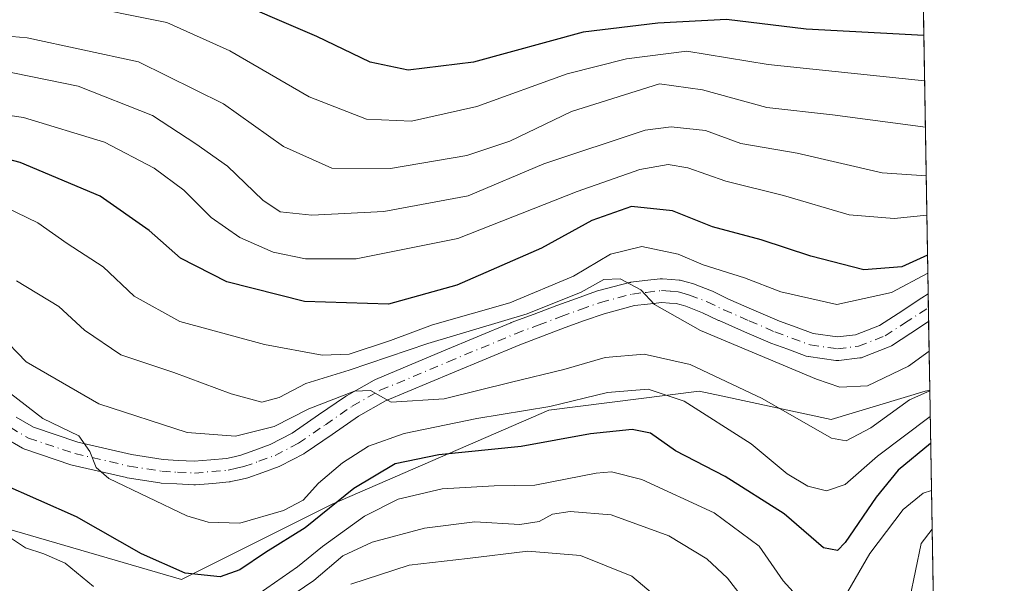
# Model space of a CAD drawing. Units: metres. Extents: x 609964 to 613386, y 4784844 to 4787213.
# Drawn here: x 613236 to 613386, y 4785551 to 4785637 of the extents above; entities that cross this region are included whole.
import ezdxf

# ---------------------------------------------------------------- set-up
doc = ezdxf.new("R2010")
doc.units = ezdxf.units.M
doc.header["$MEASUREMENT"] = 0
doc.linetypes.add('DGN Style 4', pattern=[2.6384748266838614, 1.318413404963828, -0.6592067024819142, 0.001648016756204785, -0.6592067024819142])
for name, color, linetype, lineweight in [('Arbolado forestal CxS', 92, 'Continuous', 0), ('Comarca CxS', 21, 'Continuous', 0), ('Comunidad Autónoma CxS', 142, 'Continuous', 0), ('Corriente natural lineal', 142, 'Continuous', 13), ('Curva de nivel maestra', 30, 'Continuous', 30), ('Curva de nivel normal', 30, 'Continuous', 0), ('Municipio CxS', 4, 'Continuous', 0), ('Pista pavimentada Cxs', 135, 'Continuous', 0), ('Pista pavimentada eje', 135, 'DGN Style 4', 0), ('Provincia CxS', 1, 'Continuous', 0)]:
    doc.layers.add(name, color=color, linetype=linetype, lineweight=lineweight)

# ---------------------------------------------------------------- blocks, each defined once
blk = doc.blocks.new('*U8')
at = {"layer": 'Arbolado forestal CxS', "color": 92, "linetype": 'Continuous', "lineweight": 0}
blk.add_polyline3d([(613371.5954, 4785787.392899999, 406.2315999999992), (613375.0609999998, 4785580.050200001, 261.1931999999942), (613374.3677000003, 4785579.8961, 261.4526000000042), (613360.0103000002, 4785575.5877, 262.4676000000036), (613343.2251000004, 4785579.185699999, 259.3641000000061), (613339.9101, 4785579.8959, 258.6687999999995), (613316.9373000005, 4785577.024499999, 255.567200000005), (613283.9159000004, 4785562.662900001, 252.6315999999933), (613260.9442999996, 4785551.1731, 250.2507000000041), (613226.4864999996, 4785561.225299999, 244.448000000004), (613199.2067, 4785579.895099999, 240.6239999999962), (613181.9773000004, 4785581.331900001, 240.9239999999991), (613148.9555000003, 4785575.5865, 237.1279000000068), (613128.8547, 4785598.564900001, 233.3659000000043), (613090.0893000001, 4785612.926100001, 221.7446999999956), (613081.4742999999, 4785620.107100001, 228.5975999999937), (613035.5302999998, 4785650.265500001, 217.2829999999958)], dxfattribs=at)

msp = doc.modelspace()

# ---------------------------------------------------------------- linework, layer by layer
at = {"layer": 'Arbolado forestal CxS', "color": 92, "linetype": 'Continuous', "lineweight": 0, "extrusion": (0.0102864418353684, -0.6154490881935651, 0.7881095158390595), "elevation": -2938767.350123447, "flags": 128}
msp.add_lwpolyline([(693263.0671035524, 3763203.173167897), (693263.0671035524, 3763134.169948052)], dxfattribs=at)
at = {"layer": 'Arbolado forestal CxS', "color": 92, "linetype": 'Continuous', "lineweight": 0, "extrusion": (0.01115294786498103, -0.6696809705222933, 0.7425651550364053), "elevation": -3197779.986622468, "flags": 128}
msp.add_lwpolyline([(692978.5935131174, 3545719.930491046), (692978.5935131174, 3545717.067584347)], dxfattribs=at)
at = {"layer": 'Arbolado forestal CxS', "color": 92, "linetype": 'Continuous', "lineweight": 0, "extrusion": (0.005380121191389867, -0.3209937465110961, 0.9470660320150524), "elevation": -1532590.966169547, "flags": 128}
msp.add_lwpolyline([(693487.9465147553, 4521986.85267038), (693487.9465147553, 4521984.609639537)], dxfattribs=at)
at = {"layer": 'Arbolado forestal CxS', "color": 92, "linetype": 'Continuous', "lineweight": 0, "extrusion": (0.008920791785849223, -0.5341247527446217, 0.8453586031853051), "elevation": -2550404.167929036, "flags": 128}
msp.add_lwpolyline([(693205.7098159983, 4036460.062412521), (693205.7098159983, 4036447.680141155)], dxfattribs=at)
at = {"layer": 'Arbolado forestal CxS', "color": 92, "linetype": 'Continuous', "lineweight": 0, "extrusion": (0.01052244113755087, -0.6295927275546243, 0.7768540890301314), "elevation": -3006309.284757406, "flags": 128}
msp.add_lwpolyline([(693260.0837212268, 3709380.054824319), (693260.0837212268, 3709352.785922334)], dxfattribs=at)
at = {"layer": 'Arbolado forestal CxS', "color": 92, "linetype": 'Continuous', "lineweight": 0, "extrusion": (0.003529904605872664, -0.2111865020831532, 0.9774394104553775), "elevation": -1008241.764188636, "flags": 128}
msp.add_lwpolyline([(693267.4335694143, 4666972.461910117), (693267.4335694143, 4666948.213747162)], dxfattribs=at)
at = {"layer": 'Arbolado forestal CxS', "color": 92, "linetype": 'Continuous', "lineweight": 0}
for points in [[(613035.5302999998, 4785650.265500001, 217.2829999999958), (613081.4742999999, 4785620.107100001, 228.5975999999937), (613090.0893000001, 4785612.926100001, 221.7446999999956), (613128.8547, 4785598.564900001, 233.3659000000043), (613148.9555000003, 4785575.5865, 237.1279000000068), (613181.9773000004, 4785581.331900001, 240.9239999999991), (613199.2067, 4785579.895099999, 240.6239999999962), (613226.4864999996, 4785561.225299999, 244.448000000004), (613260.9442999996, 4785551.1731, 250.2507000000041), (613283.9159000004, 4785562.662900001, 252.6315999999933), (613316.9373000005, 4785577.024499999, 255.567200000005), (613339.9101, 4785579.8959, 258.6687999999995), (613343.2251000004, 4785579.185699999, 259.3641000000061), (613360.0103000002, 4785575.5877, 262.4676000000036), (613374.3677000003, 4785579.8961, 261.4526000000042), (613375.0609999998, 4785580.050200001, 261.1931999999942), (613386.4299999997, 4784899.850000001, 328.7982000000048)], [(613035.5302999998, 4785650.265500001, 217.2829999999958), (613081.4742999999, 4785620.107100001, 228.5975999999937), (613090.0893000001, 4785612.926100001, 221.7446999999956), (613128.8547, 4785598.564900001, 233.3659000000043), (613148.9555000003, 4785575.5865, 237.1279000000068), (613181.9773000004, 4785581.331900001, 240.9239999999991), (613199.2067, 4785579.895099999, 240.6239999999962), (613226.4864999996, 4785561.225299999, 244.448000000004), (613260.9442999996, 4785551.1731, 250.2507000000041), (613283.9159000004, 4785562.662900001, 252.6315999999933), (613316.9373000005, 4785577.024499999, 255.567200000005), (613339.9101, 4785579.8959, 258.6687999999995), (613343.2251000004, 4785579.185699999, 259.3641000000061), (613360.0103000002, 4785575.5877, 262.4676000000036), (613374.3677000003, 4785579.8961, 261.4526000000042), (613375.0609999998, 4785580.050200001, 261.1931999999942)]]:
    msp.add_polyline3d(points, dxfattribs=at)
at = {"layer": 'Comarca CxS', "color": 21, "linetype": 'Continuous', "lineweight": 0, "flags": 128}
msp.add_lwpolyline([(610934.4287993108, 4784859.573319554), (610001.5600008473, 4784844.249982117), (609995.034853719, 4785246.500179176), (609964.0300008485, 4787157.829982094), (613347.7600008739, 4787213.449982096), (613386.4300008726, 4784899.849982119), (611431.648427111, 4784867.74066758)], close=True, dxfattribs=at)
at = {"layer": 'Comunidad Autónoma CxS', "color": 142, "linetype": 'Continuous', "lineweight": 0, "flags": 128}
msp.add_lwpolyline([(610934.4287993108, 4784859.573319554), (610001.5600008473, 4784844.249982117), (609995.034853719, 4785246.500179176), (609964.0300008485, 4787157.829982094), (613347.7600008739, 4787213.449982096), (613386.4300008726, 4784899.849982119), (611431.648427111, 4784867.74066758)], close=True, dxfattribs=at)
at = {"layer": 'Corriente natural lineal', "color": 142, "linetype": 'Continuous', "lineweight": 13}
msp.add_polyline3d([(613375.415, 4785558.869200001, 244.0225000000064), (613373.7505000001, 4785556.690500001, 243.2445000000007), (613370.3117000004, 4785539.9937, 239.2197000000015), (613369, 4785537, 238.5161999999982)], dxfattribs=at)
at = {"layer": 'Curva de nivel maestra', "color": 30, "linetype": 'Continuous', "lineweight": 30, "flags": 128}
for points, elevation in [([(613374.1567000002, 4785634.153200001), (613356.2199999997, 4785635.110099999), (613344.0300000003, 4785636.600099999), (613333.5800000001, 4785636.040100001), (613322.2000000002, 4785634.670100001), (613305.4800000006, 4785630.0801), (613295.5, 4785628.890100001), (613289.6799999997, 4785630.110099999), (613281.5599999996, 4785633.9901), (613266.54, 4785640.520099999), (613252.4500000002, 4785644.4301), (613236.9199999999, 4785646.9001), (613226.9299999997, 4785649.360099999)], 300), ([(613374.7163000006, 4785600.674900001), (613370.7800000003, 4785598.880100001), (613365.0099999999, 4785598.4101), (613356.9199999999, 4785600.4801), (613349.3499999996, 4785603.0101), (613341.9100000003, 4785604.9801), (613335.8300000001, 4785607.4001), (613329.5800000001, 4785608.0701), (613323.4900000002, 4785605.9301), (613315.8399999999, 4785601.7501), (613302.9100000003, 4785596.0701), (613292.5099999999, 4785593.1801), (613279.7100000001, 4785593.5701), (613267.8600000005, 4785596.5801), (613260.7699999996, 4785600.200099999), (613255.9900000002, 4785604.420100001), (613248.5300000003, 4785609.640100001), (613236.29, 4785614.770099999), (613225.5499999998, 4785617.6601)], 275), ([(613375.1964999996, 4785571.9442), (613370.25, 4785567.880100001), (613366.9000000004, 4785563.770099999), (613362.1600000003, 4785556.8201), (613361, 4785555.630100001), (613358.8300000001, 4785556.0001), (613352.8499999996, 4785561.190099999), (613343.8600000005, 4785566.890100001), (613336.2800000003, 4785570.840100001), (613332.4600000001, 4785573.5001), (613329.6399999997, 4785574.0701), (613323.3099999996, 4785573.4001), (613312.7400000002, 4785571.470100001), (613300.1900000004, 4785570.2301), (613293.4900000002, 4785568.8201), (613287.2000000002, 4785565.0801), (613279.7999999998, 4785559.090100001), (613273.7400000002, 4785555.300100001), (613269.7999999998, 4785552.6801), (613266.8200000003, 4785551.600099999), (613261.4900000002, 4785552.170100001), (613254.8200000003, 4785555.100099999), (613244.9100000003, 4785560.7501), (613233.4100000003, 4785565.8101)], 250)]:
    msp.add_lwpolyline(points, dxfattribs=dict(at, elevation=elevation))
at = {"layer": 'Curva de nivel normal', "color": 30, "linetype": 'Continuous', "lineweight": 0, "flags": 128}
for points, elevation in [([(613229.1799999997, 4785640.600000001), (613243.9900000002, 4785639.08), (613258.7100000001, 4785636.130000001), (613268.2999999998, 4785631.82), (613280.4100000003, 4785624.83), (613289.1600000003, 4785621.380000001), (613296.0300000003, 4785621.07), (613305.9600000001, 4785623.34), (613319.7300000006, 4785628.32), (613328.7999999998, 4785630.600000001), (613338.0199999996, 4785631.75), (613350.4199999999, 4785629.74), (613374.2719999999, 4785627.253799999)], 295), ([(613217.4500000002, 4785635.539999999), (613237.3700000001, 4785633.789999999), (613254.3700000001, 4785630.130000001), (613267.3399999999, 4785623.76), (613276.4900000002, 4785617.25), (613283.8399999999, 4785613.939999999), (613292.79, 4785613.880000001), (613304.4500000002, 4785615.850000001), (613310.9800000006, 4785618.060000001), (613320.4299999997, 4785622.560000001), (613333.8499999996, 4785626.789999999), (613340.3799999999, 4785625.880000001), (613350.2300000006, 4785623.180000001), (613360.2000000002, 4785622.060000001), (613374.3903000001, 4785620.1766)], 290), ([(613374.5140000005, 4785612.773700001), (613367.8200000003, 4785613.189999999), (613354.8399999999, 4785616.210000001), (613346.2400000002, 4785617.710000001), (613340.8399999999, 4785619.66), (613335.5899999999, 4785620.25), (613331.6699999999, 4785619.720000001), (613316.2100000001, 4785614.600000001), (613304.6299999999, 4785609.689999999), (613291.8099999996, 4785607.300000001), (613280.8200000003, 4785606.75), (613275.9600000001, 4785607.27), (613273.3399999999, 4785609.07), (613267.9500000002, 4785614.230000001), (613263.1299999999, 4785617.640000001), (613256.4800000006, 4785621.960000001), (613245.1600000003, 4785626.42), (613232.8899999997, 4785628.939999999)], 285), ([(613216.5, 4785624.67), (613236.8200000003, 4785621.66), (613249.1600000003, 4785617.869999999), (613256.7699999996, 4785613.930000001), (613261.29, 4785610.59), (613265.4500000002, 4785606.42), (613269.7999999998, 4785603.33), (613274.9299999997, 4785601.140000001), (613279.8399999999, 4785600.100000001), (613287.5599999996, 4785600.119999999), (613303.0599999996, 4785603.199999999), (613321.2800000003, 4785610.380000001), (613330.8200000003, 4785613.74), (613335.1600000003, 4785614.470000001), (613338.1600000003, 4785613.970000001), (613343.9699999997, 4785611.960000001), (613352.7400000002, 4785609.77), (613362.7800000003, 4785606.82), (613369.6500000004, 4785606.24), (613374.6142999995, 4785606.773600001)], 280), ([(613374.7627999998, 4785597.8924), (613369.2400000002, 4785594.970000001), (613360.9000000004, 4785593.15), (613352.3300000001, 4785595.060000001), (613346.8200000003, 4785597.210000001), (613340.4800000006, 4785599.16), (613336.6799999997, 4785600.83), (613331.1200000001, 4785601.970000001), (613326.3799999999, 4785600.83), (613320.7100000001, 4785597.439999999), (613311.0099999999, 4785593.4), (613299.2000000002, 4785590.039999999), (613292.8200000003, 4785587.619999999), (613286.4900000002, 4785585.57), (613282.3600000005, 4785585.430000001), (613273.5899999999, 4785587.02), (613260.6600000003, 4785590.560000001), (613253.7100000001, 4785594.380000001), (613248.9600000001, 4785598.859999999), (613243.4800000006, 4785602.449999999), (613238.9900000002, 4785605.600000001), (613230.6600000003, 4785609.630000001)], 270), ([(613235.75, 4785596.74), (613242.2199999997, 4785592.82), (613246.1399999997, 4785589.230000001), (613251.6799999997, 4785585.439999999), (613259.7400000002, 4785582.779999999), (613268.4800000006, 4785579.5), (613273.1600000003, 4785578.24), (613275.8399999999, 4785578.930000001), (613279.8899999997, 4785581.08), (613286.5099999999, 4785583.100000001), (613298.4900000002, 4785587.210000001), (613313.6699999999, 4785591.720000001), (613321.8700000001, 4785595.039999999), (613325.3399999999, 4785596.960000001), (613327.8200000003, 4785597.07), (613331, 4785595.359999999), (613333.0499999998, 4785593.130000001), (613340.0999999996, 4785589.15), (613357.7999999998, 4785581.75), (613361.3600000005, 4785580.550000001), (613365.5800000001, 4785580.74), (613371.8399999999, 4785583.720000001), (613374.9612999996, 4785586.0119)], 265), ([(613375.0623000005, 4785579.970699999), (613371.9800000006, 4785578.600000001), (613366.0700000003, 4785574.300000001), (613362.2999999998, 4785572.32), (613360.0800000001, 4785572.76), (613349.4900000002, 4785578.810000001), (613338.4900000002, 4785583.970000001), (613331.5099999999, 4785585.560000001), (613325.5599999996, 4785585.060000001), (613319.2300000006, 4785583.24), (613311.2400000002, 4785581.310000001), (613300.9900000002, 4785578.75), (613292.9199999999, 4785578.220000001), (613289.7599999999, 4785580), (613287.2999999998, 4785579.91), (613280.3600000005, 4785577.220000001), (613275.0700000003, 4785574.529999999), (613269.1500000004, 4785573.029999999), (613261.7699999996, 4785573.619999999), (613248.29, 4785577.99), (613237.2400000002, 4785584.4), (613233.1600000003, 4785588.539999999)], 260), ([(613375.1277999999, 4785576.0548), (613367.0999999996, 4785570.01), (613362.1600000003, 4785565.67), (613359.3200000003, 4785564.74), (613356.4600000001, 4785565.41), (613353.2999999998, 4785567.310000001), (613347.8300000001, 4785571.859999999), (613337.6200000001, 4785578.380000001), (613332.1299999999, 4785580.220000001), (613325.9199999999, 4785579.699999999), (613317.0899999999, 4785577.58), (613305.9600000001, 4785575.76), (613294.8700000001, 4785573.449999999), (613289.4699999997, 4785571.52), (613285.4900000002, 4785568.99), (613281.8200000003, 4785565.859999999), (613279.4900000002, 4785563.289999999), (613276.4900000002, 4785561.699999999), (613269.8200000003, 4785559.789999999), (613264.9900000002, 4785559.949999999), (613261.7599999999, 4785560.92), (613249.8499999996, 4785566.609999999), (613247.9299999997, 4785568.27), (613246.9299999997, 4785570.689999999), (613245.2400000002, 4785573.08), (613239.7699999996, 4785575.75), (613230.9900000002, 4785582.529999999)], 255), ([(613272.7800000003, 4785549.050000001), (613278.5999999996, 4785553.100000001), (613282.4299999997, 4785556.230000001), (613288.8200000003, 4785560.84), (613293.9600000001, 4785563.470000001), (613300.7000000002, 4785565.02), (613308.6299999999, 4785565.460000001), (613314.8200000003, 4785565.600000001), (613324.1600000003, 4785567.430000001), (613326.4900000002, 4785567.619999999), (613331.1600000003, 4785566.460000001), (613342.1600000003, 4785561.34), (613349.04, 4785556.300000001), (613352.7000000002, 4785551.01), (613355.7400000002, 4785547.630000001)], 245), ([(613362, 4785548.380000001), (613365.9199999999, 4785555.16), (613371, 4785561.890000001), (613374.0599999996, 4785564.359999999), (613375.3167000003, 4785564.753000001)], 245), ([(613353.6299999999, 4785539.26), (613344.2000000002, 4785551.42), (613341.0800000001, 4785554.33), (613335.2599999999, 4785557.84), (613326.4600000001, 4785561.07), (613320.2300000006, 4785561.58), (613317.4900000002, 4785561.16), (613315.5, 4785560.029999999), (613312.54, 4785559.58), (613305.6500000004, 4785559.970000001), (613297.9900000002, 4785559.01), (613290, 4785556.91), (613285.5300000003, 4785554.779999999), (613281.1200000001, 4785551.060000001), (613275.4299999997, 4785547.199999999)], 240), ([(613232.9800000006, 4785558.779999999), (613237.1200000001, 4785556.029999999), (613239.9000000004, 4785555.130000001), (613243.1799999997, 4785553.67), (613247.5199999996, 4785550.119999999)], 245), ([(613335.1600000003, 4785547.02), (613329.6100000005, 4785551.689999999), (613321.7699999996, 4785554.859999999), (613313.7400000002, 4785555.5), (613304.5599999996, 4785554.380000001), (613295.6500000004, 4785553.359999999), (613286.7400000002, 4785550.470000001)], 235)]:
    msp.add_lwpolyline(points, dxfattribs=dict(at, elevation=elevation))
at = {"layer": 'Municipio CxS', "color": 4, "linetype": 'Continuous', "lineweight": 0, "flags": 128}
msp.add_lwpolyline([(609964.0300008485, 4787157.829982094), (613347.7600008739, 4787213.449982096), (613386.4300008726, 4784899.849982119), (611431.648427111, 4784867.74066758)], dxfattribs=at)
at = {"layer": 'Pista pavimentada Cxs', "color": 135, "linetype": 'Continuous', "lineweight": 0, "extrusion": (0.009176414655012064, -0.5492407319131769, 0.8356137934605659), "elevation": -2622587.427878077, "flags": 128}
msp.add_lwpolyline([(693233.175553134, 3989938.464185345), (693233.1755531338, 3989933.377872619)], dxfattribs=at)
at = {"layer": 'Pista pavimentada Cxs', "color": 135, "linetype": 'Continuous', "lineweight": 0}
for points in [[(613235.6799999997, 4785575.958500001, 261.6811000000016), (613238.3377, 4785574.4033, 260.602899999998), (613245.1193000004, 4785572.1395, 259.7497000000003), (613253.2839000003, 4785570.248299999, 262.3436999999976), (613258.1063000001, 4785569.487299999, 263.0681000000041), (613260.4244999997, 4785569.3575, 264.5323000000063), (613262.8614999996, 4785569.224500001, 265.7260999999999), (613265.3935000002, 4785569.443299999, 266.101800000004), (613267.7615, 4785569.6525, 266.2546000000002), (613268.9326999999, 4785569.9167, 265.7804000000033), (613269.9546999997, 4785570.142899999, 265.2400999999954), (613272.1328999996, 4785570.924699999, 264.107600000003), (613274.4606999997, 4785571.7577, 262.9162000000069), (613277.8147, 4785573.514699999, 261.7692999999999), (613281.8454999998, 4785576.283500001, 263.6910000000062), (613285.9451000001, 4785579.1031, 265.8757999999943), (613286.0685000002, 4785579.1809, 265.9440000000032), (613290.3320000004, 4785581.617900001, 266.3996000000043), (613290.5312000001, 4785581.7159, 266.3481999999931), (613300.8907000005, 4785586.0459, 267.6064999999944), (613311.1552999998, 4785590.340700001, 269.4204000000027), (613311.2141000004, 4785590.3641, 269.440499999997), (613314.7103000004, 4785591.6845, 269.6870000000054), (613318.1971000005, 4785592.9957, 268.6557999999932), (613321.1961000003, 4785594.0657, 270.1248000000051), (613324.2468999998, 4785595.150900001, 271.5727999999945), (613324.3925000001, 4785595.195900001, 271.5893999999971), (613329.2426000005, 4785596.470899999, 271.2844000000041), (613329.3876999998, 4785596.502699999, 271.2583000000013), (613329.4842999997, 4785596.517100001, 271.2314999999944), (613331.5926999999, 4785596.772100001, 270.5146999999997), (613333.9161, 4785597.0569, 272.3604999999953), (613334.1350999996, 4785597.0701, 272.6854000000022), (613334.2835999997, 4785597.064099999, 272.8880000000063), (613335.6699000001, 4785596.949300001, 274.6949000000022), (613336.8113000002, 4785596.8597, 276.170100000003), (613336.9826999997, 4785596.837900001, 276.3782999999967), (613337.1540000001, 4785596.798900001, 276.5610000000015), (613338.1078000005, 4785596.5329, 277.5038999999961), (613338.8866999998, 4785596.311699999, 278.2930000000051), (613339.0245000003, 4785596.2665, 278.426999999996), (613341.7581000002, 4785595.2215, 281.0962), (613341.8969000002, 4785595.161499999, 281.2345999999961), (613344.3844999997, 4785593.962300001, 280.7795999999944), (613348.2355000004, 4785592.2919, 278.811600000001), (613352.1174999997, 4785590.612700001, 273.7146999999969), (613354.6645999998, 4785589.680299999, 272.7571999999927), (613357.2666999997, 4785588.725500001, 272.514599999995), (613360.9952999996, 4785588.195499999, 272.8294000000024), (613363.7544999998, 4785588.5253, 273.2246000000014), (613367.4095000001, 4785589.950099999, 274.7036999999983), (613370.2342999997, 4785591.784499999, 274.2051000000066), (613373.8679000001, 4785594.148499999, 272.2048999999971), (613374.8150000004, 4785594.765799999, 272.3295999999973), (613374.8860999999, 4785590.516200001, 269.5354999999981), (613372.1961000003, 4785588.765900001, 269.2418999999936), (613369.2154999999, 4785586.830499999, 268.8488999999972), (613369.1350999996, 4785586.781300001, 268.8421999999992), (613368.8888999998, 4785586.663100001, 268.8280999999988), (613364.8488999996, 4785585.088099999, 268.9327000000048), (613364.6325000003, 4785585.019099999, 268.9431000000041), (613364.4089000003, 4785584.9779, 268.9744999999967), (613361.1889000004, 4785584.592900001, 269.1135000000068), (613360.9752000002, 4785584.5801, 269.0964999999997), (613360.7219000002, 4785584.598099999, 269.1061000000045), (613356.5719, 4785585.188100001, 269.5185999999958), (613356.5126999998, 4785585.1975, 269.5253999999986), (613356.2072999999, 4785585.2795, 269.5734999999986), (613353.4258000003, 4785586.300100001, 269.4401000000071), (613350.8312999997, 4785587.2499, 268.979800000001), (613350.7355000004, 4785587.288100001, 268.9719000000041), (613346.8047000002, 4785588.988299999, 272.2094999999972), (613342.9188999999, 4785590.673900001, 275.472299999994), (613342.8535000002, 4785590.703700001, 275.5285000000004), (613340.4016000004, 4785591.8859, 274.6699999999983), (613337.8268999998, 4785592.8705, 271.8269), (613337.1325000003, 4785593.067299999, 271.1723999999958), (613336.3548999997, 4785593.284499999, 270.6258999999991), (613335.3805000001, 4785593.361099999, 269.6491999999998), (613334.1709000003, 4785593.460899999, 268.4253999999929), (613332.0277000006, 4785593.1983, 266.3610000000044), (613330.0384999998, 4785592.957900001, 266.3984999999957), (613325.3815000001, 4785591.733700001, 266.8889999999956), (613322.4042999997, 4785590.674500001, 268.5889000000025), (613319.4345000006, 4785589.614900001, 267.9572000000044), (613315.9798999997, 4785588.3157, 266.2265000000043), (613312.5157000005, 4785587.007300001, 264.6223000000027), (613302.2796999998, 4785582.724500001, 262.4670999999944), (613292.0219000002, 4785578.437100001, 261.6641999999993), (613287.9236000003, 4785576.094500001, 261.8334999999934), (613283.8847000003, 4785573.3169, 261.0639999999985), (613279.7642999999, 4785570.486500001, 261.0547999999981), (613279.6451000003, 4785570.4113, 261.0531999999948), (613279.5805000003, 4785570.375700001, 261.0500999999931), (613276.0204999996, 4785568.510700001, 260.9305000000023), (613275.7962999997, 4785568.4121, 260.8990999999951), (613273.3475000003, 4785567.535700001, 259.9248999999982), (613271.0630999999, 4785566.7159, 260.3108000000066), (613270.8439999997, 4785566.6525, 260.3650999999954), (613269.7176999999, 4785566.4035, 260.5577999999951), (613268.4364999998, 4785566.1143, 260.6349999999948), (613268.3526999997, 4785566.0975, 260.635500000004), (613268.1984999999, 4785566.077099999, 260.6385000000009), (613265.7068999996, 4785565.856899999, 260.4909000000043), (613263.0453000005, 4785565.626900001, 260.1903000000021), (613262.8901000004, 4785565.620100001, 260.1757000000071), (613262.7921000002, 4785565.6227, 260.1719000000012), (613260.2257000003, 4785565.762900001, 259.6953999999969), (613257.8146000003, 4785565.8979, 259.0979999999981), (613257.6347000003, 4785565.917099999, 259.0497999999934), (613252.6436999999, 4785566.7049, 258.7427000000025), (613252.534, 4785566.726700001, 258.7204999999958), (613244.2238999996, 4785568.651500001, 256.7452999999951), (613244.0603, 4785568.697899999, 256.7051000000066), (613237.0203, 4785571.047700001, 256.2593000000052), (613236.9744999995, 4785571.0637, 256.2589000000008), (613236.6857000003, 4785571.198899999, 256.2565000000032), (613233.8605000004, 4785572.8519, 256.0290999999997)], [(613235.6799999997, 4785575.958500001, 261.6811000000016), (613238.3377, 4785574.4033, 260.602899999998), (613245.1193000004, 4785572.1395, 259.7497000000003), (613253.2839000003, 4785570.248299999, 262.3436999999976), (613258.1063000001, 4785569.487299999, 263.0681000000041), (613260.4244999997, 4785569.3575, 264.5323000000063), (613262.8614999996, 4785569.224500001, 265.7260999999999), (613265.3935000002, 4785569.443299999, 266.101800000004), (613267.7615, 4785569.6525, 266.2546000000002), (613268.9326999999, 4785569.9167, 265.7804000000033), (613269.9546999997, 4785570.142899999, 265.2400999999954), (613272.1328999996, 4785570.924699999, 264.107600000003), (613274.4606999997, 4785571.7577, 262.9162000000069), (613277.8147, 4785573.514699999, 261.7692999999999), (613281.8454999998, 4785576.283500001, 263.6910000000062), (613285.9451000001, 4785579.1031, 265.8757999999943), (613286.0685000002, 4785579.1809, 265.9440000000032), (613290.3320000004, 4785581.617900001, 266.3996000000043), (613290.5312000001, 4785581.7159, 266.3481999999931), (613300.8907000005, 4785586.0459, 267.6064999999944), (613311.1552999998, 4785590.340700001, 269.4204000000027), (613311.2141000004, 4785590.3641, 269.440499999997), (613314.7103000004, 4785591.6845, 269.6870000000054), (613318.1971000005, 4785592.9957, 268.6557999999932), (613321.1961000003, 4785594.0657, 270.1248000000051), (613324.2468999998, 4785595.150900001, 271.5727999999945), (613324.3925000001, 4785595.195900001, 271.5893999999971), (613329.2426000005, 4785596.470899999, 271.2844000000041), (613329.3876999998, 4785596.502699999, 271.2583000000013), (613329.4842999997, 4785596.517100001, 271.2314999999944), (613331.5926999999, 4785596.772100001, 270.5146999999997), (613333.9161, 4785597.0569, 272.3604999999953), (613334.1350999996, 4785597.0701, 272.6854000000022), (613334.2835999997, 4785597.064099999, 272.8880000000063), (613335.6699000001, 4785596.949300001, 274.6949000000022), (613336.8113000002, 4785596.8597, 276.170100000003), (613336.9826999997, 4785596.837900001, 276.3782999999967), (613337.1540000001, 4785596.798900001, 276.5610000000015), (613338.1078000005, 4785596.5329, 277.5038999999961), (613338.8866999998, 4785596.311699999, 278.2930000000051), (613339.0245000003, 4785596.2665, 278.426999999996), (613341.7581000002, 4785595.2215, 281.0962), (613341.8969000002, 4785595.161499999, 281.2345999999961), (613344.3844999997, 4785593.962300001, 280.7795999999944), (613348.2355000004, 4785592.2919, 278.811600000001), (613352.1174999997, 4785590.612700001, 273.7146999999969), (613354.6645999998, 4785589.680299999, 272.7571999999927), (613357.2666999997, 4785588.725500001, 272.514599999995), (613360.9952999996, 4785588.195499999, 272.8294000000024), (613363.7544999998, 4785588.5253, 273.2246000000014), (613367.4095000001, 4785589.950099999, 274.7036999999983), (613370.2342999997, 4785591.784499999, 274.2051000000066), (613373.8679000001, 4785594.148499999, 272.2048999999971), (613374.8152000001, 4785594.765799999, 272.3295000000071)], [(613374.8861999996, 4785590.516200001, 269.5354999999981), (613372.1961000003, 4785588.765900001, 269.2418999999936), (613369.2154999999, 4785586.830499999, 268.8488999999972), (613369.1350999996, 4785586.781300001, 268.8421999999992), (613368.8888999998, 4785586.663100001, 268.8280999999988), (613364.8488999996, 4785585.088099999, 268.9327000000048), (613364.6325000003, 4785585.019099999, 268.9431000000041), (613364.4089000003, 4785584.9779, 268.9744999999967), (613361.1889000004, 4785584.592900001, 269.1135000000068), (613360.9752000002, 4785584.5801, 269.0964999999997), (613360.7219000002, 4785584.598099999, 269.1061000000045), (613356.5719, 4785585.188100001, 269.5185999999958), (613356.5126999998, 4785585.1975, 269.5253999999986), (613356.2072999999, 4785585.2795, 269.5734999999986), (613353.4258000003, 4785586.300100001, 269.4401000000071), (613350.8312999997, 4785587.2499, 268.979800000001), (613350.7355000004, 4785587.288100001, 268.9719000000041), (613346.8047000002, 4785588.988299999, 272.2094999999972), (613342.9188999999, 4785590.673900001, 275.472299999994), (613342.8535000002, 4785590.703700001, 275.5285000000004), (613340.4016000004, 4785591.8859, 274.6699999999983), (613337.8268999998, 4785592.8705, 271.8269), (613337.1325000003, 4785593.067299999, 271.1723999999958), (613336.3548999997, 4785593.284499999, 270.6258999999991), (613335.3805000001, 4785593.361099999, 269.6491999999998), (613334.1709000003, 4785593.460899999, 268.4253999999929), (613332.0277000006, 4785593.1983, 266.3610000000044), (613330.0384999998, 4785592.957900001, 266.3984999999957), (613325.3815000001, 4785591.733700001, 266.8889999999956), (613322.4042999997, 4785590.674500001, 268.5889000000025), (613319.4345000006, 4785589.614900001, 267.9572000000044), (613315.9798999997, 4785588.3157, 266.2265000000043), (613312.5157000005, 4785587.007300001, 264.6223000000027), (613302.2796999998, 4785582.724500001, 262.4670999999944), (613292.0219000002, 4785578.437100001, 261.6641999999993), (613287.9236000003, 4785576.094500001, 261.8334999999934), (613283.8847000003, 4785573.3169, 261.0639999999985), (613279.7642999999, 4785570.486500001, 261.0547999999981), (613279.6451000003, 4785570.4113, 261.0531999999948), (613279.5805000003, 4785570.375700001, 261.0500999999931), (613276.0204999996, 4785568.510700001, 260.9305000000023), (613275.7962999997, 4785568.4121, 260.8990999999951), (613273.3475000003, 4785567.535700001, 259.9248999999982), (613271.0630999999, 4785566.7159, 260.3108000000066), (613270.8439999997, 4785566.6525, 260.3650999999954), (613269.7176999999, 4785566.4035, 260.5577999999951), (613268.4364999998, 4785566.1143, 260.6349999999948), (613268.3526999997, 4785566.0975, 260.635500000004), (613268.1984999999, 4785566.077099999, 260.6385000000009), (613265.7068999996, 4785565.856899999, 260.4909000000043), (613263.0453000005, 4785565.626900001, 260.1903000000021), (613262.8901000004, 4785565.620100001, 260.1757000000071), (613262.7921000002, 4785565.6227, 260.1719000000012), (613260.2257000003, 4785565.762900001, 259.6953999999969), (613257.8146000003, 4785565.8979, 259.0979999999981), (613257.6347000003, 4785565.917099999, 259.0497999999934), (613252.6436999999, 4785566.7049, 258.7427000000025), (613252.534, 4785566.726700001, 258.7204999999958), (613244.2238999996, 4785568.651500001, 256.7452999999951), (613244.0603, 4785568.697899999, 256.7051000000066), (613237.0203, 4785571.047700001, 256.2593000000052), (613236.9744999995, 4785571.0637, 256.2589000000008), (613236.6857000003, 4785571.198899999, 256.2565000000032), (613233.8605000004, 4785572.8519, 256.0290999999997)]]:
    msp.add_polyline3d(points, dxfattribs=at)
at = {"layer": 'Pista pavimentada eje', "color": 135, "linetype": 'DGN Style 4', "lineweight": 0}
msp.add_polyline3d([(613234.7701000003, 4785574.405099999, 258.5519000000059), (613237.5900999998, 4785572.755100001, 257.2167000000045), (613244.6300999997, 4785570.405099999, 258.1965000000055), (613252.9401000004, 4785568.4801, 259.6555999999982), (613257.9151, 4785567.6951, 259.6362999999984), (613260.3251, 4785567.5601, 260.6726000000053), (613262.8901000004, 4785567.420100001, 261.6040000000066), (613265.5500999996, 4785567.6501, 261.8668999999936), (613268.0401, 4785567.870100001, 262.0341999999946), (613269.3251, 4785568.1601, 262.0252000000037), (613270.4550999999, 4785568.4101, 261.8643000000012), (613272.7401000002, 4785569.2301, 261.6303000000044), (613275.1851000005, 4785570.1051, 261.5739000000031), (613278.7451, 4785571.970100001, 260.3426000000036), (613282.8651000002, 4785574.800100001, 262.1683000000049), (613286.9650999998, 4785577.620100001, 263.0688999999985), (613291.2251000004, 4785580.0551, 263.9036999999953), (613301.5850999998, 4785584.3851, 265.0095000000001), (613311.8501000004, 4785588.6801, 266.5638999999938), (613315.3450999996, 4785590.0001, 267.7090999999928), (613318.8151000004, 4785591.3051, 267.7811999999976), (613321.8000999996, 4785592.370100001, 267.2734000000055), (613324.8501000004, 4785593.4551, 268.2829000000056), (613329.7001, 4785594.7301, 268.7793999999994), (613331.8101000005, 4785594.985099999, 268.4021999999969), (613334.1350999996, 4785595.270099999, 270.5409000000073), (613335.5251000002, 4785595.155099999, 272.1505999999936), (613336.6700999998, 4785595.065099999, 273.4636000000028), (613337.6201, 4785594.800100001, 274.295100000003), (613338.3951000003, 4785594.5801, 275.1687999999995), (613341.1151000002, 4785593.540100001, 278.1051000000007), (613343.6350999996, 4785592.325099999, 278.9480999999942), (613347.5201000003, 4785590.640100001, 275.7534000000014), (613351.4501, 4785588.940099999, 271.238400000002), (613354.0450999998, 4785587.9901, 270.2599000000046), (613356.8251, 4785586.970100001, 270.6634999999951), (613360.9751000004, 4785586.380100001, 270.7127999999939), (613364.1951000001, 4785586.765100001, 270.4551000000066), (613368.2351000002, 4785588.340100001, 270.8604999999953), (613371.2150999998, 4785590.2751, 271.232600000003), (613374.8501000004, 4785592.640100001, 270.0037000000011), (613374.8505999995, 4785592.6404, 270.0038000000059)], dxfattribs=at)
at = {"layer": 'Provincia CxS', "color": 1, "linetype": 'Continuous', "lineweight": 0, "flags": 128}
msp.add_lwpolyline([(610934.4287993108, 4784859.573319554), (610001.5600008473, 4784844.249982117), (609995.034853719, 4785246.500179176), (609964.0300008485, 4787157.829982094), (613347.7600008739, 4787213.449982096), (613386.4300008726, 4784899.849982119), (611431.648427111, 4784867.74066758)], close=True, dxfattribs=at)

# ---------------------------------------------------------------- block references
at = {"layer": 'Arbolado forestal CxS', "color": 92, "linetype": 'Continuous', "lineweight": 0}
msp.add_blockref('*U8', (0, 0), dxfattribs=at)

doc.saveas('drawing.dxf')
